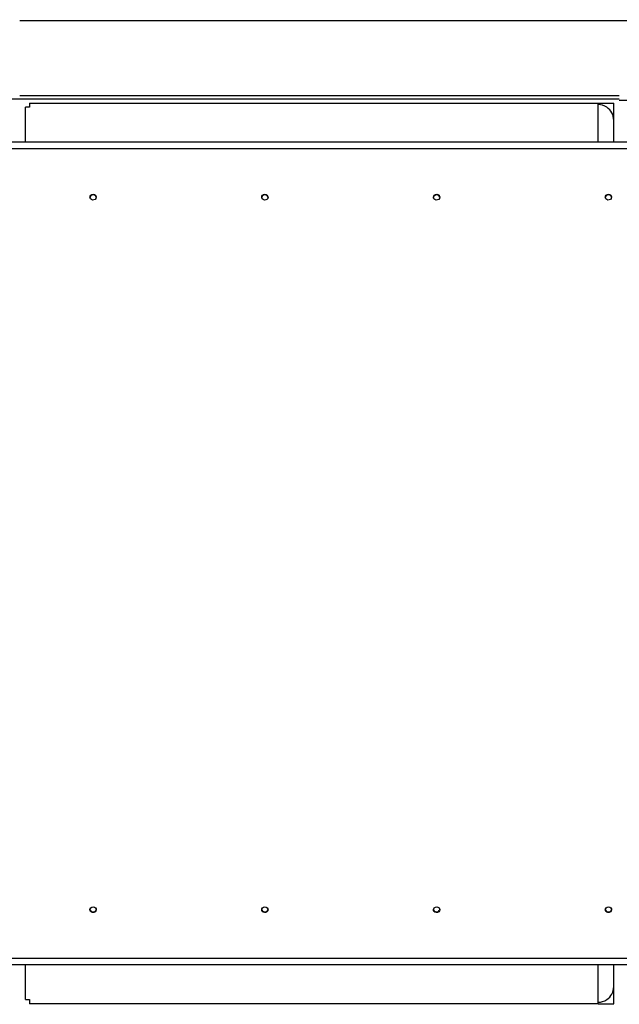
# Model space of a CAD drawing. Extents: x -522 to 658, y -394 to 291.
# Drawn here: x -192 to -77, y -86 to 103 of the extents above; entities that cross this region are included whole.
import ezdxf

# ---------------------------------------------------------------- set-up
doc = ezdxf.new("R2010")
doc.units = 0
doc.header["$LTSCALE"] = 5
doc.header["$MEASUREMENT"] = 0
doc.linetypes.add('GESTRICHELT', pattern=[0.75, 0.5, -0.25])
doc.layers.add('Richter-EN-Fallraum', color=3, linetype='GESTRICHELT')
doc.layers.add('Richter-Oberirdisch', color=7, linetype='CONTINUOUS')

msp = doc.modelspace()

# ---------------------------------------------------------------- linework, layer by layer
at = {"layer": 'Richter-EN-Fallraum', "elevation": 0.2, "flags": 128}
msp.add_lwpolyline([(-517.64, -37.26, 0.344156), (-190.52, -289.49), (-166.28, -287.54, -0.286817), (-22.84, -347.7, 0.570646), (149.23, -342.61, -0.087915), (231.73, -285.62, 0.151362), (610.29, -109.86, 0.204478), (657.53, 0.81, 0.204496), (610.28, 111.49, 0.148362), (223.06, 291.12), (-190.65, 291.12, 0.344046), (-517.64, 38.89, 0.126181)], format="xyb", close=True, dxfattribs=at)
msp.add_lwpolyline([(-517.64, -37.26, 0.344156), (-190.52, -289.49), (-166.28, -287.54, -0.286817), (-22.84, -347.7, 0.570646), (149.23, -342.61, -0.087915), (231.73, -285.62, 0.151362), (610.29, -109.86, 0.204478), (657.53, 0.81, 0.204496), (610.28, 111.49, 0.148362), (223.06, 291.12), (-190.65, 291.12, 0.344046), (-517.64, 38.89, 0.126181)], format="xyb", close=True, dxfattribs=at)
msp.add_lwpolyline([(-517.64, -37.26, 0.344156), (-190.52, -289.49), (-166.28, -287.54, -0.286817), (-22.84, -347.7, 0.570646), (149.23, -342.61, -0.087915), (231.73, -285.62, 0.151362), (610.29, -109.86, 0.204478), (657.53, 0.81, 0.204496), (610.28, 111.49, 0.148362), (223.06, 291.12), (-190.65, 291.12, 0.344046), (-517.64, 38.89, 0.126181)], format="xyb", close=True, dxfattribs=at)
at = {"layer": 'Richter-Oberirdisch'}
for p, q in [((-191.76, 103.15), (201.74, 103.15)), ((201.74, 103.11), (-191.76, 103.11)), ((-196.66, 88.15), (-76.55, 88.15)), ((-191.76, 88.78), (-76.55, 88.78)), ((-189.86, 87.31), (-80.62, 87.31)), ((-189.86, 87.31), (-189.86, 86.51)), ((-80.62, 87.31), (-77.62, 87.31)), ((-80.62, 86.51), (-80.62, 87.31)), ((-77.62, 84.01), (-77.62, 87.31)), ((-76.55, 87.86), (201.74, 87.86)), ((-190.66, 79.85), (-190.66, 86.51)), ((-189.86, 86.51), (-190.66, 86.51)), ((-80.62, 79.85), (-80.62, 86.51)), ((-77.62, 79.85), (-77.62, 84.01)), ((-205.86, 79.85), (-55.78, 79.85)), ((-205.86, 78.57), (-55.78, 78.57)), ((-205.86, -76.94), (-55.78, -76.94)), ((-55.78, -78.23), (-205.86, -78.23)), ((-190.66, -84.89), (-190.66, -78.23)), ((-80.62, -84.89), (-80.62, -78.23)), ((-77.62, -82.39), (-77.62, -78.23)), ((-77.62, -85.69), (-77.62, -82.39)), ((-190.66, -84.89), (-189.86, -84.89)), ((-189.86, -84.89), (-189.86, -85.69)), ((-80.62, -85.69), (-80.62, -84.89)), ((-80.62, -85.69), (-189.86, -85.69)), ((-80.62, -85.69), (-77.62, -85.69))]:
    msp.add_line(p, q, dxfattribs=at)
for centre, start, end in [((-80.62, 84.01), 56.4427, 90), ((-80.62, 84.01), 360, 56.4427), ((-80.62, -82.39), 303.5573, 360), ((-80.62, -82.39), 270, 303.5573)]:
    msp.add_arc(centre, 3, start, end, dxfattribs=at)
for points, knots in [([(-178.26, 69.25), (-178.26, 69.3), (-178.25, 69.36), (-178.23, 69.41), (-178.18, 69.56), (-178.06, 69.7), (-177.9, 69.76), (-177.75, 69.83), (-177.56, 69.83), (-177.4, 69.76), (-177.25, 69.69), (-177.13, 69.56), (-177.08, 69.4), (-177.07, 69.35), (-177.06, 69.3), (-177.06, 69.25)], [3.141593, 3.141593, 3.141593, 3.141593, 3.433045, 3.433045, 3.433045, 4.293512, 4.293512, 4.293512, 5.148264, 5.148264, 5.148264, 6.004795, 6.004795, 6.004795, 6.283185, 6.283185, 6.283185, 6.283185]), ([(-177.06, 69.25), (-177.06, 69.08), (-177.14, 68.92), (-177.27, 68.82), (-177.4, 68.71), (-177.58, 68.66), (-177.75, 68.69), (-177.92, 68.71), (-178.07, 68.81), (-178.17, 68.94), (-178.23, 69.03), (-178.26, 69.14), (-178.26, 69.25)], [0, 0, 0, 0, 0.862908, 0.862908, 0.862908, 1.72224, 1.72224, 1.72224, 2.578774, 2.578774, 2.578774, 3.141593, 3.141593, 3.141593, 3.141593]), ([(-177.06, 69.18), (-177.07, 69.21), (-177.07, 69.24), (-177.08, 69.27), (-177.13, 69.43), (-177.26, 69.56), (-177.41, 69.62), (-177.57, 69.69), (-177.76, 69.69), (-177.91, 69.62), (-178.07, 69.55), (-178.19, 69.42), (-178.23, 69.26), (-178.24, 69.24), (-178.25, 69.21), (-178.25, 69.18)], [0.121395, 0.121395, 0.121395, 0.121395, 0.292338, 0.292338, 0.292338, 1.153103, 1.153103, 1.153103, 2.008273, 2.008273, 2.008273, 2.864909, 2.864909, 2.864909, 3.020198, 3.020198, 3.020198, 3.020198]), ([(-145.25, 69.25), (-145.25, 69.3), (-145.24, 69.36), (-145.23, 69.41), (-145.18, 69.56), (-145.05, 69.7), (-144.9, 69.76), (-144.74, 69.83), (-144.55, 69.83), (-144.4, 69.76), (-144.24, 69.69), (-144.12, 69.56), (-144.08, 69.4), (-144.06, 69.35), (-144.05, 69.3), (-144.05, 69.25)], [3.141593, 3.141593, 3.141593, 3.141593, 3.433045, 3.433045, 3.433045, 4.293512, 4.293512, 4.293512, 5.148264, 5.148264, 5.148264, 6.004795, 6.004795, 6.004795, 6.283185, 6.283185, 6.283185, 6.283185]), ([(-144.06, 69.18), (-144.06, 69.21), (-144.07, 69.24), (-144.08, 69.27), (-144.13, 69.43), (-144.25, 69.56), (-144.41, 69.62), (-144.57, 69.69), (-144.75, 69.69), (-144.91, 69.62), (-145.06, 69.55), (-145.18, 69.42), (-145.23, 69.26), (-145.24, 69.24), (-145.25, 69.21), (-145.25, 69.18)], [0.121395, 0.121395, 0.121395, 0.121395, 0.292338, 0.292338, 0.292338, 1.153103, 1.153103, 1.153103, 2.008273, 2.008273, 2.008273, 2.864909, 2.864909, 2.864909, 3.020198, 3.020198, 3.020198, 3.020198]), ([(-144.05, 69.25), (-144.05, 69.08), (-144.13, 68.92), (-144.26, 68.82), (-144.39, 68.71), (-144.57, 68.66), (-144.74, 68.69), (-144.91, 68.71), (-145.07, 68.81), (-145.16, 68.94), (-145.22, 69.03), (-145.25, 69.14), (-145.25, 69.25)], [0, 0, 0, 0, 0.862908, 0.862908, 0.862908, 1.72224, 1.72224, 1.72224, 2.578774, 2.578774, 2.578774, 3.141593, 3.141593, 3.141593, 3.141593]), ([(-112.25, 69.25), (-112.25, 69.3), (-112.24, 69.36), (-112.22, 69.41), (-112.17, 69.56), (-112.05, 69.7), (-111.89, 69.76), (-111.74, 69.83), (-111.55, 69.83), (-111.4, 69.76), (-111.24, 69.69), (-111.12, 69.56), (-111.07, 69.4), (-111.06, 69.35), (-111.05, 69.3), (-111.05, 69.25)], [3.141593, 3.141593, 3.141593, 3.141593, 3.433045, 3.433045, 3.433045, 4.293512, 4.293512, 4.293512, 5.148264, 5.148264, 5.148264, 6.004795, 6.004795, 6.004795, 6.283185, 6.283185, 6.283185, 6.283185]), ([(-111.05, 69.25), (-111.05, 69.08), (-111.13, 68.92), (-111.26, 68.82), (-111.39, 68.71), (-111.57, 68.66), (-111.74, 68.69), (-111.91, 68.71), (-112.06, 68.81), (-112.16, 68.94), (-112.22, 69.03), (-112.25, 69.14), (-112.25, 69.25)], [0, 0, 0, 0, 0.862908, 0.862908, 0.862908, 1.72224, 1.72224, 1.72224, 2.578774, 2.578774, 2.578774, 3.141593, 3.141593, 3.141593, 3.141593]), ([(-111.05, 69.18), (-111.06, 69.21), (-111.06, 69.24), (-111.07, 69.27), (-111.12, 69.43), (-111.25, 69.56), (-111.41, 69.62), (-111.56, 69.69), (-111.75, 69.69), (-111.9, 69.62), (-112.06, 69.55), (-112.18, 69.42), (-112.23, 69.26), (-112.23, 69.24), (-112.24, 69.21), (-112.24, 69.18)], [0.121395, 0.121395, 0.121395, 0.121395, 0.292338, 0.292338, 0.292338, 1.153103, 1.153103, 1.153103, 2.008273, 2.008273, 2.008273, 2.864909, 2.864909, 2.864909, 3.020198, 3.020198, 3.020198, 3.020198]), ([(-79.24, 69.25), (-79.24, 69.3), (-79.24, 69.36), (-79.22, 69.41), (-79.17, 69.56), (-79.05, 69.7), (-78.89, 69.76), (-78.73, 69.83), (-78.55, 69.83), (-78.39, 69.76), (-78.24, 69.69), (-78.11, 69.56), (-78.07, 69.4), (-78.05, 69.35), (-78.04, 69.3), (-78.04, 69.25)], [3.141593, 3.141593, 3.141593, 3.141593, 3.433045, 3.433045, 3.433045, 4.293512, 4.293512, 4.293512, 5.148264, 5.148264, 5.148264, 6.004795, 6.004795, 6.004795, 6.283185, 6.283185, 6.283185, 6.283185]), ([(-78.05, 69.18), (-78.05, 69.21), (-78.06, 69.24), (-78.07, 69.27), (-78.12, 69.43), (-78.24, 69.56), (-78.4, 69.62), (-78.56, 69.69), (-78.74, 69.69), (-78.9, 69.62), (-79.05, 69.55), (-79.17, 69.42), (-79.22, 69.26), (-79.23, 69.24), (-79.24, 69.21), (-79.24, 69.18)], [0.121395, 0.121395, 0.121395, 0.121395, 0.292338, 0.292338, 0.292338, 1.153103, 1.153103, 1.153103, 2.008273, 2.008273, 2.008273, 2.864909, 2.864909, 2.864909, 3.020198, 3.020198, 3.020198, 3.020198]), ([(-78.04, 69.25), (-78.04, 69.08), (-78.12, 68.92), (-78.25, 68.82), (-78.38, 68.71), (-78.57, 68.66), (-78.73, 68.69), (-78.9, 68.71), (-79.06, 68.81), (-79.15, 68.94), (-79.21, 69.03), (-79.24, 69.14), (-79.24, 69.25)], [0, 0, 0, 0, 0.862908, 0.862908, 0.862908, 1.72224, 1.72224, 1.72224, 2.578774, 2.578774, 2.578774, 3.141593, 3.141593, 3.141593, 3.141593]), ([(-178.26, -67.62), (-178.26, -67.57), (-178.25, -67.51), (-178.23, -67.46), (-178.18, -67.31), (-178.06, -67.17), (-177.9, -67.11), (-177.75, -67.04), (-177.56, -67.04), (-177.4, -67.11), (-177.25, -67.18), (-177.13, -67.31), (-177.08, -67.47), (-177.07, -67.52), (-177.06, -67.57), (-177.06, -67.62)], [3.141593, 3.141593, 3.141593, 3.141593, 3.433045, 3.433045, 3.433045, 4.293512, 4.293512, 4.293512, 5.148264, 5.148264, 5.148264, 6.004795, 6.004795, 6.004795, 6.283185, 6.283185, 6.283185, 6.283185]), ([(-177.06, -67.62), (-177.06, -67.79), (-177.14, -67.95), (-177.27, -68.05), (-177.4, -68.16), (-177.58, -68.21), (-177.75, -68.18), (-177.92, -68.16), (-178.07, -68.06), (-178.17, -67.93), (-178.23, -67.84), (-178.26, -67.73), (-178.26, -67.62)], [0, 0, 0, 0, 0.862908, 0.862908, 0.862908, 1.72224, 1.72224, 1.72224, 2.578774, 2.578774, 2.578774, 3.141593, 3.141593, 3.141593, 3.141593]), ([(-178.25, -67.56), (-178.23, -67.69), (-178.16, -67.83), (-178.05, -67.92), (-177.92, -68.02), (-177.74, -68.07), (-177.57, -68.04), (-177.4, -68.02), (-177.24, -67.92), (-177.15, -67.79), (-177.1, -67.72), (-177.07, -67.64), (-177.06, -67.56)], [-3.020198, -3.020198, -3.020198, -3.020198, -2.278469, -2.278469, -2.278469, -1.418709, -1.418709, -1.418709, -0.561936, -0.561936, -0.561936, -0.121395, -0.121395, -0.121395, -0.121395]), ([(-145.25, -67.62), (-145.25, -67.57), (-145.24, -67.51), (-145.23, -67.46), (-145.18, -67.31), (-145.05, -67.17), (-144.9, -67.11), (-144.74, -67.04), (-144.55, -67.04), (-144.4, -67.11), (-144.24, -67.18), (-144.12, -67.31), (-144.08, -67.47), (-144.06, -67.52), (-144.05, -67.57), (-144.05, -67.62)], [3.141593, 3.141593, 3.141593, 3.141593, 3.433045, 3.433045, 3.433045, 4.293512, 4.293512, 4.293512, 5.148264, 5.148264, 5.148264, 6.004795, 6.004795, 6.004795, 6.283185, 6.283185, 6.283185, 6.283185]), ([(-145.25, -67.56), (-145.23, -67.69), (-145.16, -67.83), (-145.04, -67.92), (-144.91, -68.02), (-144.73, -68.07), (-144.56, -68.04), (-144.39, -68.02), (-144.24, -67.92), (-144.15, -67.79), (-144.1, -67.72), (-144.07, -67.64), (-144.06, -67.56)], [-3.020198, -3.020198, -3.020198, -3.020198, -2.278469, -2.278469, -2.278469, -1.418709, -1.418709, -1.418709, -0.561936, -0.561936, -0.561936, -0.121395, -0.121395, -0.121395, -0.121395]), ([(-144.05, -67.62), (-144.05, -67.79), (-144.13, -67.95), (-144.26, -68.05), (-144.39, -68.16), (-144.57, -68.21), (-144.74, -68.18), (-144.91, -68.16), (-145.07, -68.06), (-145.16, -67.93), (-145.22, -67.84), (-145.25, -67.73), (-145.25, -67.62)], [0, 0, 0, 0, 0.862908, 0.862908, 0.862908, 1.72224, 1.72224, 1.72224, 2.578774, 2.578774, 2.578774, 3.141593, 3.141593, 3.141593, 3.141593]), ([(-112.25, -67.62), (-112.25, -67.57), (-112.24, -67.51), (-112.22, -67.46), (-112.17, -67.31), (-112.05, -67.17), (-111.89, -67.11), (-111.74, -67.04), (-111.55, -67.04), (-111.4, -67.11), (-111.24, -67.18), (-111.12, -67.31), (-111.07, -67.47), (-111.06, -67.52), (-111.05, -67.57), (-111.05, -67.62)], [3.141593, 3.141593, 3.141593, 3.141593, 3.433045, 3.433045, 3.433045, 4.293512, 4.293512, 4.293512, 5.148264, 5.148264, 5.148264, 6.004795, 6.004795, 6.004795, 6.283185, 6.283185, 6.283185, 6.283185]), ([(-111.05, -67.62), (-111.05, -67.79), (-111.13, -67.95), (-111.26, -68.05), (-111.39, -68.16), (-111.57, -68.21), (-111.74, -68.18), (-111.91, -68.16), (-112.06, -68.06), (-112.16, -67.93), (-112.22, -67.84), (-112.25, -67.73), (-112.25, -67.62)], [0, 0, 0, 0, 0.862908, 0.862908, 0.862908, 1.72224, 1.72224, 1.72224, 2.578774, 2.578774, 2.578774, 3.141593, 3.141593, 3.141593, 3.141593]), ([(-112.24, -67.56), (-112.23, -67.69), (-112.15, -67.83), (-112.04, -67.92), (-111.91, -68.02), (-111.73, -68.07), (-111.56, -68.04), (-111.39, -68.02), (-111.23, -67.92), (-111.14, -67.79), (-111.09, -67.72), (-111.06, -67.64), (-111.05, -67.56)], [-3.020198, -3.020198, -3.020198, -3.020198, -2.278469, -2.278469, -2.278469, -1.418709, -1.418709, -1.418709, -0.561936, -0.561936, -0.561936, -0.121395, -0.121395, -0.121395, -0.121395]), ([(-79.24, -67.62), (-79.24, -67.57), (-79.24, -67.51), (-79.22, -67.46), (-79.17, -67.31), (-79.05, -67.17), (-78.89, -67.11), (-78.73, -67.04), (-78.55, -67.04), (-78.39, -67.11), (-78.24, -67.18), (-78.11, -67.31), (-78.07, -67.47), (-78.05, -67.52), (-78.04, -67.57), (-78.04, -67.62)], [3.141593, 3.141593, 3.141593, 3.141593, 3.433045, 3.433045, 3.433045, 4.293512, 4.293512, 4.293512, 5.148264, 5.148264, 5.148264, 6.004795, 6.004795, 6.004795, 6.283185, 6.283185, 6.283185, 6.283185]), ([(-79.24, -67.56), (-79.22, -67.69), (-79.15, -67.83), (-79.03, -67.92), (-78.9, -68.02), (-78.72, -68.07), (-78.55, -68.04), (-78.38, -68.02), (-78.23, -67.92), (-78.14, -67.79), (-78.09, -67.72), (-78.06, -67.64), (-78.05, -67.56)], [-3.020198, -3.020198, -3.020198, -3.020198, -2.278469, -2.278469, -2.278469, -1.418709, -1.418709, -1.418709, -0.561936, -0.561936, -0.561936, -0.121395, -0.121395, -0.121395, -0.121395]), ([(-78.04, -67.62), (-78.04, -67.79), (-78.12, -67.95), (-78.25, -68.05), (-78.38, -68.16), (-78.57, -68.21), (-78.73, -68.18), (-78.9, -68.16), (-79.06, -68.06), (-79.15, -67.93), (-79.21, -67.84), (-79.24, -67.73), (-79.24, -67.62)], [0, 0, 0, 0, 0.862908, 0.862908, 0.862908, 1.72224, 1.72224, 1.72224, 2.578774, 2.578774, 2.578774, 3.141593, 3.141593, 3.141593, 3.141593])]:
    msp.add_open_spline(points, degree=3, knots=knots, dxfattribs=at)

doc.saveas('drawing.dxf')
